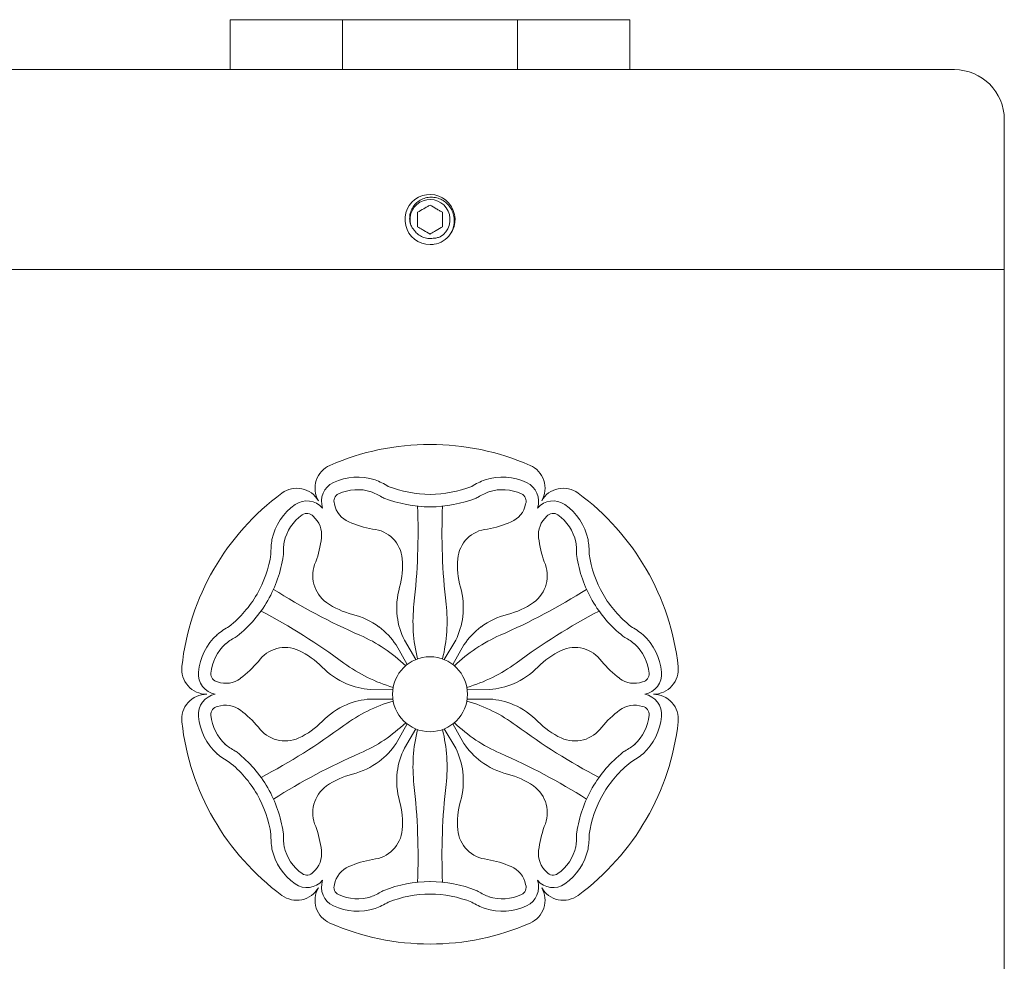
# Model space of a CAD drawing. Extents: x -191 to 271, y -48 to 45.
# Drawn here: x -176 to -171, y -38 to -33 of the extents above; entities that cross this region are included whole.
import ezdxf

# ---------------------------------------------------------------- set-up
doc = ezdxf.new("R2010")
doc.units = 0
doc.header["$MEASUREMENT"] = 0
doc.layers.get('0').update_dxf_attribs({"linetype": 'CONTINUOUS', "lineweight": 15})

msp = doc.modelspace()

# ---------------------------------------------------------------- linework, layer by layer
for p, q in [((-174.8198, -33.2746), (-172.8198, -33.2746)), ((-174.8198, -33.5246), (-174.8198, -33.2746)), ((-174.2573, -33.5246), (-174.2573, -33.2746)), ((-173.3823, -33.5246), (-173.3823, -33.2746)), ((-172.8198, -33.5246), (-172.8198, -33.2746)), ((-176.4448, -33.5246), (-171.1948, -33.5246)), ((-170.9448, -33.7746), (-170.9448, -34.5246)), ((-173.8238, -34.1494), (-173.824, -34.1494)), ((-176.6948, -34.5246), (-170.9448, -34.5246)), ((-170.9448, -34.5246), (-170.9448, -39.2746)), ((-173.9897, -36.4031), (-173.9346, -36.5014)), ((-173.9483, -36.3791), (-173.8907, -36.476)), ((-173.6913, -36.3791), (-173.7489, -36.476)), ((-173.6498, -36.4031), (-173.7049, -36.5014)), ((-174.1183, -36.6257), (-174.0055, -36.6242)), ((-173.5213, -36.6257), (-173.634, -36.6242)), ((-174.1183, -36.6736), (-174.0055, -36.675)), ((-173.5213, -36.6736), (-173.634, -36.675)), ((-173.9897, -36.8961), (-173.9346, -36.7978)), ((-173.6498, -36.8961), (-173.7049, -36.7978)), ((-173.9483, -36.9201), (-173.8907, -36.8232)), ((-173.6913, -36.9201), (-173.7489, -36.8232))]:
    msp.add_line(p, q)
msp.add_circle((-173.8198, -36.6496), 0.1875)
for centre, radius, start, end in [((-171.1948, -33.7746), 0.25, 0, 90), ((-173.8198, -34.2746), 0.1253, 324.2572, 270.0046), ((-173.8198, -34.2746), 0.1253, 279.1885, 324.1885), ((-173.8198, -36.6496), 1.25, 66.3794, 113.6206), ((-174.2705, -35.6189), 0.125, 113.6206, 210), ((-173.369, -35.6189), 0.125, 330, 66.3794), ((-174.1825, -35.85), 0.2865, 72.2308, 114.9876), ((-174.2323, -35.943), 0.3907, 58.5598, 69.435), ((-173.4072, -35.943), 0.3907, 110.565, 121.4402), ((-173.457, -35.85), 0.2865, 65.0124, 107.7692), ((-174.487, -35.7439), 0.125, 30, 126.3794), ((-174.2599, -35.684), 0.1034, 114.9876, 199.5201), ((-174.1825, -35.85), 0.224, 72.2308, 114.9876), ((-174.2323, -35.943), 0.3282, 58.5598, 69.435), ((-173.8154, -35.0623), 0.5873, 248.7234, 269.5762), ((-173.8241, -35.0623), 0.5873, 270.4238, 291.2766), ((-173.4072, -35.943), 0.3282, 110.565, 121.4402), ((-173.457, -35.85), 0.224, 65.0124, 107.7692), ((-173.3796, -35.684), 0.1034, 340.4799, 65.0124), ((-173.1525, -35.7439), 0.125, 53.6206, 150), ((-173.8198, -36.6496), 1.25, 126.3794, 173.6206), ((-174.436, -35.7856), 0.1034, 40.4799, 125.0124), ((-174.2599, -35.684), 0.0409, 114.9876, 199.5201), ((-174.011, -35.5741), 0.102, 240.5303, 246.7529), ((-173.8154, -35.0623), 0.6498, 248.7234, 269.5762), ((-173.8241, -35.0623), 0.6498, 270.4238, 291.2766), ((-173.6247, -35.582), 0.0933, 292.9554, 299.7614), ((-173.3796, -35.684), 0.0409, 340.4799, 65.0124), ((-173.2036, -35.7856), 0.1034, 54.9876, 139.5201), ((-173.8198, -36.6496), 1.25, 6.3794, 53.6206), ((-174.3309, -35.9356), 0.2865, 125.0124, 167.7692), ((-174.1776, -35.6744), 0.1231, 190.8748, 247.0578), ((-177.0626, -35.8384), 3.183, 353.5096, 2.3357), ((-170.5769, -35.8384), 3.183, 177.6643, 186.4904), ((-173.4619, -35.6744), 0.1231, 292.9422, 349.1252), ((-173.3087, -35.9356), 0.2865, 12.2308, 54.9876), ((-174.3309, -35.9356), 0.224, 125.0124, 167.7692), ((-174.436, -35.7856), 0.0409, 40.4799, 125.0124), ((-174.4854, -35.8521), 0.1231, 352.9422, 49.1252), ((-173.1541, -35.8521), 0.1231, 130.8748, 187.0578), ((-173.2036, -35.7856), 0.0409, 54.9876, 139.5201), ((-173.3087, -35.9356), 0.224, 12.2308, 54.9876), ((-174.0044, -35.2654), 0.5672, 247.0578, 259.5634), ((-174.1222, -35.987), 0.1645, 5.2613, 84.7746), ((-173.5173, -35.987), 0.1645, 95.2254, 174.7387), ((-173.6351, -35.2654), 0.5672, 280.4366, 292.9422), ((-174.2255, -35.939), 0.3907, 170.565, 181.4402), ((-174.9262, -35.7976), 0.5672, 340.4366, 352.9422), ((-172.7133, -35.7976), 0.5672, 187.0578, 199.5634), ((-173.4141, -35.939), 0.3907, 358.5598, 9.435), ((-174.2255, -35.939), 0.3282, 170.565, 181.4402), ((-173.4141, -35.939), 0.3282, 358.5598, 9.435), ((-175.1966, -35.8597), 0.5873, 330.4238, 351.2766), ((-175.1966, -35.8597), 0.6498, 330.4238, 351.2766), ((-174.6468, -35.9468), 0.0933, 352.9554, 359.7614), ((-174.3406, -36.0071), 0.3838, 343.8513, 5.2613), ((-173.2989, -36.0071), 0.3838, 174.7387, 196.1487), ((-172.9839, -35.9463), 0.102, 180.5303, 186.7529), ((-172.4429, -35.8597), 0.6498, 188.7234, 209.5762), ((-172.4429, -35.8597), 0.5873, 188.7234, 209.5762), ((-174.2424, -36.0564), 0.1645, 155.2254, 234.7387), ((-173.3971, -36.0564), 0.1645, 305.2613, 24.7746), ((-172.9009, -33.4356), 3.183, 237.6643, 246.4904), ((-173.618, -36.2163), 0.3684, 163.8513, 186.9427), ((-174.0215, -36.2163), 0.3684, 353.0573, 16.1487), ((-174.7387, -33.4356), 3.183, 293.5096, 302.3357), ((-175.1922, -35.8522), 0.5873, 308.7234, 329.5762), ((-172.4473, -35.8522), 0.5873, 210.4238, 231.2766), ((-175.1922, -35.8522), 0.6498, 308.7234, 329.5762), ((-174.1158, -35.8773), 0.3838, 234.7387, 256.1487), ((-173.1272, -36.2861), 0.7778, 173.5096, 193.889), ((-174.5123, -36.2861), 0.7778, 346.111, 6.4904), ((-173.5237, -35.8773), 0.3838, 283.8513, 305.2613), ((-172.4473, -35.8522), 0.6498, 210.4238, 231.2766), ((-176.1437, -39.0524), 3.183, 53.5096, 62.3357), ((-174.2959, -36.6077), 0.3684, 53.0573, 76.1487), ((-173.6224, -36.2169), 0.364, 186.9427, 206.4756), ((-174.0171, -36.2169), 0.364, 333.5244, 353.0573), ((-173.3436, -36.6077), 0.3684, 103.8513, 126.9427), ((-171.4958, -39.0524), 3.183, 117.6643, 126.4904), ((-174.638, -36.6536), 0.3907, 118.5598, 129.435), ((-174.2932, -36.6041), 0.364, 33.5244, 53.0573), ((-173.3463, -36.6041), 0.364, 126.9427, 146.4756), ((-173.0015, -36.6536), 0.3907, 50.565, 61.4402), ((-174.6936, -36.564), 0.2865, 132.2308, 174.9876), ((-174.638, -36.6536), 0.3282, 118.5598, 129.435), ((-174.8468, -36.2775), 0.102, 300.5303, 306.7529), ((-174.4808, -37.0677), 0.7778, 46.111, 66.4904), ((-173.1587, -37.0677), 0.7778, 113.5096, 133.889), ((-172.7976, -36.2847), 0.0933, 232.9554, 239.7614), ((-173.0015, -36.6536), 0.3282, 50.565, 61.4402), ((-172.9459, -36.564), 0.2865, 5.0124, 47.7692), ((-174.6936, -36.564), 0.224, 132.2308, 174.9876), ((-174.5448, -36.5802), 0.1645, 65.2613, 144.7746), ((-173.0947, -36.5802), 0.1645, 35.2254, 114.7387), ((-172.9459, -36.564), 0.224, 5.0124, 47.7692), ((-174.6366, -36.7794), 0.3838, 43.8513, 65.2613), ((-173.0029, -36.7794), 0.3838, 114.7387, 136.1487), ((-174.9378, -36.5246), 0.125, 173.6206, 270), ((-175.1109, -36.1174), 0.5672, 307.0578, 319.5634), ((-174.0941, -36.2583), 0.3684, 223.8513, 246.9427), ((-173.7883, -35.8681), 0.7778, 233.5096, 253.889), ((-173.8513, -35.8681), 0.7778, 286.111, 306.4904), ((-173.5454, -36.2583), 0.3684, 293.0573, 316.1487), ((-172.5286, -36.1174), 0.5672, 220.4366, 232.9422), ((-172.7017, -36.5246), 0.125, 270, 6.3794), ((-174.8761, -36.548), 0.1034, 174.9876, 259.5201), ((-174.8761, -36.548), 0.0409, 174.9876, 259.5201), ((-174.8432, -36.4719), 0.1231, 250.8748, 307.0578), ((-172.7963, -36.4719), 0.1231, 232.9422, 289.1252), ((-172.7634, -36.548), 0.0409, 280.4799, 5.0124), ((-172.7634, -36.548), 0.1034, 280.4799, 5.0124), ((-174.0959, -36.2623), 0.364, 246.9427, 266.4756), ((-173.5436, -36.2623), 0.364, 273.5244, 293.0573), ((-174.9378, -36.7746), 0.125, 90, 186.3794), ((-174.8761, -36.7513), 0.1034, 100.4799, 185.0124), ((-172.7634, -36.7513), 0.1034, 354.9876, 79.5201), ((-172.7017, -36.7746), 0.125, 353.6206, 90), ((-174.8761, -36.7513), 0.0409, 100.4799, 185.0124), ((-174.8432, -36.8273), 0.1231, 52.9422, 109.1252), ((-174.0941, -37.041), 0.3684, 113.0573, 136.1487), ((-173.7883, -37.4312), 0.7778, 106.111, 126.4904), ((-174.0959, -37.0369), 0.364, 93.5244, 113.0573), ((-173.8513, -37.4312), 0.7778, 53.5096, 73.889), ((-173.5436, -37.0369), 0.364, 66.9427, 86.4756), ((-173.5454, -37.041), 0.3684, 43.8513, 66.9427), ((-172.7963, -36.8273), 0.1231, 70.8748, 127.0578), ((-172.7634, -36.7513), 0.0409, 354.9876, 79.5201), ((-174.6936, -36.7352), 0.2865, 185.0124, 227.7692), ((-174.6936, -36.7352), 0.224, 185.0124, 227.7692), ((-175.1109, -37.1818), 0.5672, 40.4366, 52.9422), ((-172.5286, -37.1818), 0.5672, 127.0578, 139.5634), ((-172.9459, -36.7352), 0.224, 312.2308, 354.9876), ((-172.9459, -36.7352), 0.2865, 312.2308, 354.9876), ((-173.8198, -36.6496), 1.25, 186.3794, 233.6206), ((-174.5448, -36.719), 0.1645, 215.2254, 294.7387), ((-176.1437, -34.2468), 3.183, 297.6643, 306.4904), ((-174.6366, -36.5198), 0.3838, 294.7387, 316.1487), ((-174.4808, -36.2316), 0.7778, 293.5096, 313.889), ((-173.1587, -36.2316), 0.7778, 226.111, 246.4904), ((-171.4958, -34.2468), 3.183, 233.5096, 242.3357), ((-173.0029, -36.5198), 0.3838, 223.8513, 245.2613), ((-173.0947, -36.719), 0.1645, 245.2613, 324.7746), ((-173.8198, -36.6496), 1.25, 306.3794, 353.6206), ((-173.1272, -37.0131), 0.7778, 166.111, 186.4904), ((-174.5123, -37.0131), 0.7778, 353.5096, 13.889), ((-174.638, -36.6456), 0.3282, 230.565, 241.4402), ((-174.2932, -36.6951), 0.364, 306.9427, 326.4756), ((-173.3463, -36.6951), 0.364, 213.5244, 233.0573), ((-173.0015, -36.6456), 0.3282, 298.5598, 309.435), ((-174.638, -36.6456), 0.3907, 230.565, 241.4402), ((-174.8419, -37.0145), 0.0933, 52.9554, 59.7614), ((-175.1922, -37.447), 0.6498, 30.4238, 51.2766), ((-172.9009, -39.8636), 3.183, 113.5096, 122.3357), ((-173.6224, -37.0824), 0.364, 153.5244, 173.0573), ((-174.0171, -37.0824), 0.364, 6.9427, 26.4756), ((-174.7387, -39.8636), 3.183, 57.6643, 66.4904), ((-172.4473, -37.447), 0.6498, 128.7234, 149.5762), ((-172.7928, -37.0218), 0.102, 120.5303, 126.7529), ((-173.0015, -36.6456), 0.3907, 298.5598, 309.435), ((-175.1922, -37.447), 0.5873, 30.4238, 51.2766), ((-174.2959, -36.6916), 0.3684, 283.8513, 306.9427), ((-173.3436, -36.6916), 0.3684, 233.0573, 256.1487), ((-172.4473, -37.447), 0.5873, 128.7234, 149.5762), ((-174.1158, -37.4219), 0.3838, 103.8513, 125.2613), ((-173.618, -37.0829), 0.3684, 173.0573, 196.1487), ((-174.0215, -37.0829), 0.3684, 343.8513, 6.9427), ((-173.5237, -37.4219), 0.3838, 54.7387, 76.1487), ((-174.2424, -37.2428), 0.1645, 125.2613, 204.7746), ((-177.0626, -37.4608), 3.183, 357.6643, 6.4904), ((-170.5769, -37.4608), 3.183, 173.5096, 182.3357), ((-173.3971, -37.2428), 0.1645, 335.2254, 54.7387), ((-175.1966, -37.4395), 0.5873, 8.7234, 29.5762), ((-175.1966, -37.4395), 0.6498, 8.7234, 29.5762), ((-172.4429, -37.4395), 0.6498, 150.4238, 171.2766), ((-172.4429, -37.4395), 0.5873, 150.4238, 171.2766), ((-174.3406, -37.2921), 0.3838, 354.7387, 16.1487), ((-173.2989, -37.2921), 0.3838, 163.8513, 185.2613), ((-174.9262, -37.5017), 0.5672, 7.0578, 19.5634), ((-172.7133, -37.5017), 0.5672, 160.4366, 172.9422), ((-174.2255, -37.3603), 0.3907, 178.5598, 189.435), ((-174.6556, -37.353), 0.102, 0.5303, 6.7529), ((-174.2255, -37.3603), 0.3282, 178.5598, 189.435), ((-174.1222, -37.3122), 0.1645, 275.2254, 354.7387), ((-173.5173, -37.3122), 0.1645, 185.2613, 264.7746), ((-173.4141, -37.3603), 0.3282, 350.565, 1.4402), ((-172.9927, -37.3524), 0.0933, 172.9554, 179.7614), ((-173.4141, -37.3603), 0.3907, 350.565, 1.4402), ((-174.3309, -37.3636), 0.224, 192.2308, 234.9876), ((-173.3087, -37.3636), 0.224, 305.0124, 347.7692), ((-174.3309, -37.3636), 0.2865, 192.2308, 234.9876), ((-174.4854, -37.4471), 0.1231, 310.8748, 7.0578), ((-173.1541, -37.4471), 0.1231, 172.9422, 229.1252), ((-173.3087, -37.3636), 0.2865, 305.0124, 347.7692), ((-174.0044, -38.0339), 0.5672, 100.4366, 112.9422), ((-173.6351, -38.0339), 0.5672, 67.0578, 79.5634), ((-174.436, -37.5136), 0.0409, 234.9876, 319.5201), ((-174.1776, -37.6248), 0.1231, 112.9422, 169.1252), ((-173.4619, -37.6248), 0.1231, 10.8748, 67.0578), ((-173.2036, -37.5136), 0.0409, 220.4799, 305.0124), ((-174.436, -37.5136), 0.1034, 234.9876, 319.5201), ((-174.2599, -37.6153), 0.1034, 160.4799, 245.0124), ((-174.2599, -37.6153), 0.0409, 160.4799, 245.0124), ((-173.8154, -38.2369), 0.6498, 90.4238, 111.2766), ((-173.8241, -38.2369), 0.6498, 68.7234, 89.5762), ((-173.3796, -37.6153), 0.0409, 294.9876, 19.5201), ((-173.3796, -37.6153), 0.1034, 294.9876, 19.5201), ((-173.2036, -37.5136), 0.1034, 220.4799, 305.0124), ((-174.487, -37.5554), 0.125, 233.6206, 330), ((-174.2705, -37.6804), 0.125, 150, 246.3794), ((-174.1825, -37.4492), 0.224, 245.0124, 287.7692), ((-174.2323, -37.3563), 0.3282, 290.565, 301.4402), ((-174.0148, -37.7173), 0.0933, 112.9554, 119.7614), ((-173.8154, -38.2369), 0.5873, 90.4238, 111.2766), ((-173.8241, -38.2369), 0.5873, 68.7234, 89.5762), ((-173.6286, -37.7251), 0.102, 60.5303, 66.7529), ((-173.4072, -37.3563), 0.3282, 238.5598, 249.435), ((-173.457, -37.4492), 0.224, 252.2308, 294.9876), ((-173.369, -37.6804), 0.125, 293.6206, 30), ((-173.1525, -37.5554), 0.125, 210, 306.3794), ((-174.2323, -37.3563), 0.3907, 290.565, 301.4402), ((-173.4072, -37.3563), 0.3907, 238.5598, 249.435), ((-174.1825, -37.4492), 0.2865, 245.0124, 287.7692), ((-173.457, -37.4492), 0.2865, 252.2308, 294.9876), ((-173.8198, -36.6496), 1.25, 246.3794, 293.6206)]:
    msp.add_arc(centre, radius, start, end)
at = {"color": 8}
msp.add_arc((-173.8198, -34.2746), 0.1002, 300.8881, 194.1119, dxfattribs=at)
for points, knots in [([(-173.917, -34.2991), (-173.9199, -34.29), (-173.9214, -34.2807), (-173.9219, -34.2618), (-173.9208, -34.2523), (-173.9162, -34.234), (-173.9126, -34.2251), (-173.9033, -34.2088), (-173.8974, -34.2012), (-173.884, -34.1879), (-173.8765, -34.1821), (-173.86, -34.1727), (-173.8514, -34.1691), (-173.8331, -34.1642), (-173.8236, -34.1629), (-173.8048, -34.1629), (-173.7952, -34.164), (-173.777, -34.1686), (-173.7681, -34.172), (-173.7515, -34.181), (-173.7438, -34.1864), (-173.7298, -34.1992), (-173.7236, -34.2064), (-173.7131, -34.222), (-173.7088, -34.2306), (-173.7023, -34.2482), (-173.7001, -34.2575), (-173.6979, -34.2763), (-173.698, -34.2857), (-173.7002, -34.3044), (-173.7024, -34.3138), (-173.7088, -34.3314), (-173.713, -34.3399), (-173.7181, -34.3479)], [0, 0, 0, 0, 0.0625, 0.0625, 0.125, 0.125, 0.1875, 0.1875, 0.25, 0.25, 0.3125, 0.3125, 0.375, 0.375, 0.4375, 0.4375, 0.5, 0.5, 0.5625, 0.5625, 0.625, 0.625, 0.6875, 0.6875, 0.75, 0.75, 0.8125, 0.8125, 0.875, 0.875, 0.9375, 0.9375, 1, 1, 1, 1]), ([(-173.8198, -34.2023), (-173.8247, -34.2051), (-173.8297, -34.208), (-173.84, -34.214), (-173.8455, -34.2171), (-173.8619, -34.2266), (-173.8726, -34.2328), (-173.8824, -34.2384)], [0, 0, 0, 0, 0.25, 0.25, 0.5, 0.5, 1, 1, 1, 1]), ([(-173.7571, -34.2384), (-173.762, -34.2356), (-173.767, -34.2327), (-173.7774, -34.2267), (-173.7828, -34.2236), (-173.7993, -34.2141), (-173.8099, -34.208), (-173.8198, -34.2023)], [0, 0, 0, 0, 0.25, 0.25, 0.5, 0.5, 1, 1, 1, 1]), ([(-173.8824, -34.3108), (-173.8824, -34.3052), (-173.8824, -34.2993), (-173.8824, -34.2872), (-173.8824, -34.281), (-173.8824, -34.2682), (-173.8824, -34.2621), (-173.8824, -34.2499), (-173.8824, -34.244), (-173.8824, -34.2384)], [0, 0, 0, 0, 0.25, 0.25, 0.5, 0.5, 0.75, 0.75, 1, 1, 1, 1]), ([(-173.7571, -34.3108), (-173.7571, -34.3052), (-173.7571, -34.2993), (-173.7571, -34.2872), (-173.7571, -34.281), (-173.7571, -34.2682), (-173.7571, -34.2621), (-173.7571, -34.2499), (-173.7571, -34.244), (-173.7571, -34.2384)], [0, 0, 0, 0, 0.25, 0.25, 0.5, 0.5, 0.75, 0.75, 1, 1, 1, 1]), ([(-173.8968, -34.3301), (-173.9011, -34.3256), (-173.905, -34.3208), (-173.9117, -34.3104), (-173.9146, -34.3048), (-173.917, -34.2991)], [0, 0, 0, 0, 0.5, 0.5, 1, 1, 1, 1]), ([(-173.8045, -34.3683), (-173.8132, -34.3697), (-173.8221, -34.3699), (-173.8395, -34.3679), (-173.848, -34.3657), (-173.8642, -34.3589), (-173.8717, -34.3545), (-173.8855, -34.3436), (-173.8916, -34.3373), (-173.8968, -34.3301)], [0, 0, 0, 0, 0.25, 0.25, 0.5, 0.5, 0.75, 0.75, 1, 1, 1, 1]), ([(-173.8824, -34.3108), (-173.8775, -34.3136), (-173.8725, -34.3165), (-173.8621, -34.3225), (-173.8567, -34.3257), (-173.8403, -34.3351), (-173.8296, -34.3413), (-173.8198, -34.347)], [0, 0, 0, 0, 0.25, 0.25, 0.5, 0.5, 1, 1, 1, 1]), ([(-173.8198, -34.347), (-173.8149, -34.3441), (-173.8099, -34.3412), (-173.7995, -34.3353), (-173.794, -34.3321), (-173.7776, -34.3226), (-173.767, -34.3165), (-173.7571, -34.3108)], [0, 0, 0, 0, 0.25, 0.25, 0.5, 0.5, 1, 1, 1, 1]), ([(-173.7683, -34.3606), (-173.774, -34.3631), (-173.78, -34.3649), (-173.7921, -34.3675), (-173.7983, -34.3682), (-173.8045, -34.3683)], [0, 0, 0, 0, 0.5, 0.5, 1, 1, 1, 1])]:
    msp.add_open_spline(points, degree=3, knots=knots, dxfattribs=at)
msp.add_open_spline([(-173.8198, -34.3999), (-173.8131, -34.3999), (-173.8064, -34.3994), (-173.7997, -34.3983)], degree=3)
msp.add_open_spline([(-173.8198, -34.3999), (-173.8188, -34.3999), (-173.8173, -34.3999), (-173.8158, -34.3998), (-173.8152, -34.3998)], degree=3, knots=[0, 0, 0, 0, 0.5990464, 1, 1, 1, 1])

doc.saveas('drawing.dxf')
